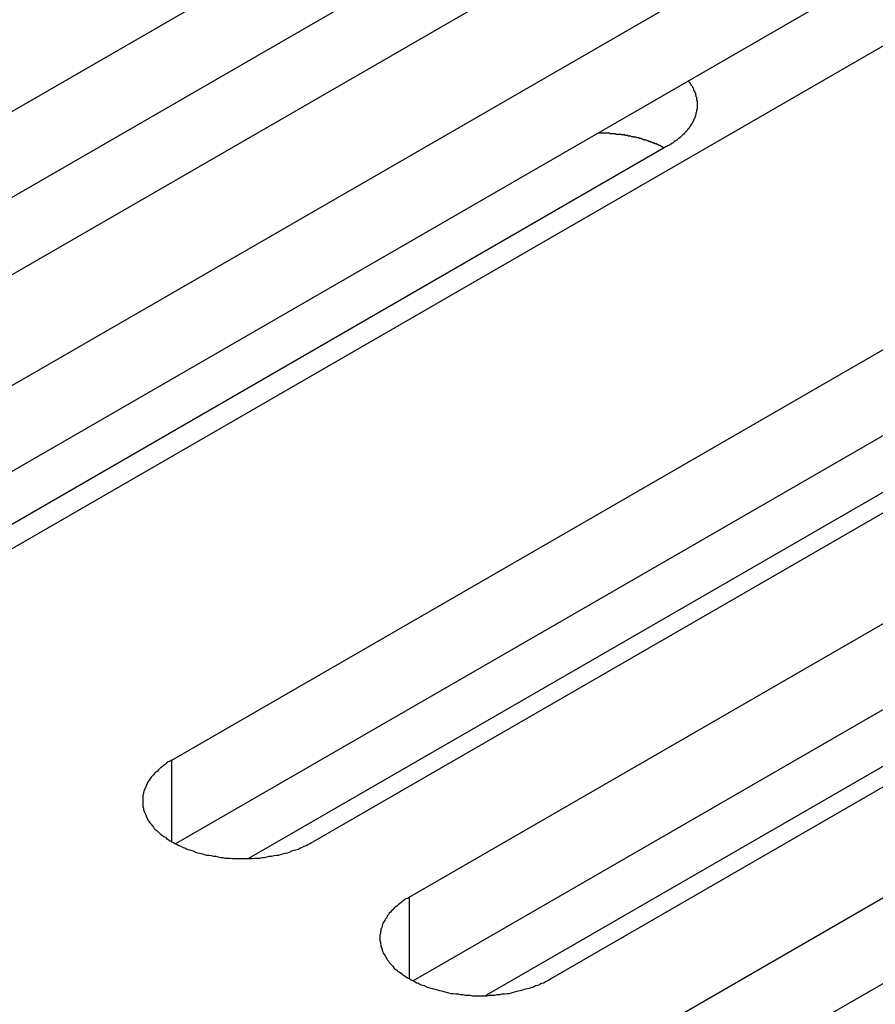
# Model space of a CAD drawing. Extents: x 0 to 2730, y 0 to 1931.
# Drawn here: x 2133 to 2148, y 1480 to 1496 of the extents above; entities that cross this region are included whole.
import ezdxf

# ---------------------------------------------------------------- set-up
doc = ezdxf.new("R2010")
doc.units = 0
doc.header["$LTSCALE"] = 6.5
doc.layers.add('VISIBLE__ISO_', color=7, linetype='CONTINUOUS')
doc.layers.add('VISIBLE_NARROW__ISO_', color=7, linetype='CONTINUOUS')

msp = doc.modelspace()

# ---------------------------------------------------------------- linework, layer by layer
at = {"layer": 'VISIBLE__ISO_'}
for p, q in [((2124.87, 1490.18), (2143.38, 1500.867)), ((2143.38, 1499.419), (2124.935, 1488.77)), ((2145.762, 1499.492), (2127.252, 1488.805)), ((2128.867, 1487.872), (2147.377, 1498.559)), ((2147.377, 1497.112), (2128.932, 1486.462)), ((2149.759, 1497.184), (2131.249, 1486.497)), ((2135.679, 1483.94), (2154.189, 1494.626)), ((2144.036, 1494.29), (2130.045, 1486.212)), ((2156.571, 1493.251), (2138.061, 1482.565)), ((2154.189, 1493.179), (2135.743, 1482.529)), ((2139.676, 1481.632), (2158.186, 1492.319)), ((2160.568, 1490.944), (2142.058, 1480.257)), ((2158.186, 1490.871), (2139.74, 1480.222)), ((2143.673, 1479.324), (2162.183, 1490.011)), ((2149.648, 1489.602), (2136.968, 1482.281)), ((2162.183, 1488.564), (2143.737, 1477.914)), ((2153.645, 1487.294), (2140.965, 1479.974))]:
    msp.add_line(p, q, dxfattribs=at)
for points in [[(2144.04, 1494.29, 0), (2144.05, 1494.3, 0), (2144.06, 1494.3, 0), (2144.07, 1494.31, 0), (2144.08, 1494.32, 0), (2144.09, 1494.32, 0), (2144.1, 1494.33, 0), (2144.11, 1494.34, 0), (2144.12, 1494.34, 0), (2144.13, 1494.35, 0), (2144.14, 1494.36, 0), (2144.15, 1494.37, 0), (2144.16, 1494.37, 0), (2144.17, 1494.38, 0), (2144.18, 1494.39, 0), (2144.19, 1494.39, 0), (2144.2, 1494.4, 0), (2144.21, 1494.41, 0), (2144.22, 1494.42, 0), (2144.23, 1494.42, 0), (2144.24, 1494.43, 0), (2144.25, 1494.44, 0), (2144.26, 1494.45, 0), (2144.26, 1494.45, 0), (2144.27, 1494.46, 0), (2144.28, 1494.47, 0), (2144.29, 1494.48, 0), (2144.3, 1494.49, 0), (2144.31, 1494.49, 0), (2144.31, 1494.5, 0), (2144.32, 1494.51, 0), (2144.33, 1494.52, 0), (2144.34, 1494.53, 0), (2144.34, 1494.53, 0), (2144.35, 1494.54, 0), (2144.36, 1494.55, 0), (2144.37, 1494.56, 0), (2144.37, 1494.57, 0), (2144.38, 1494.58, 0), (2144.39, 1494.58, 0), (2144.39, 1494.59, 0), (2144.4, 1494.6, 0), (2144.4, 1494.61, 0), (2144.41, 1494.62, 0), (2144.42, 1494.63, 0), (2144.42, 1494.64, 0), (2144.43, 1494.64, 0), (2144.43, 1494.65, 0), (2144.44, 1494.66, 0), (2144.44, 1494.67, 0), (2144.45, 1494.68, 0), (2144.45, 1494.69, 0), (2144.46, 1494.7, 0), (2144.46, 1494.71, 0), (2144.47, 1494.71, 0), (2144.47, 1494.72, 0), (2144.47, 1494.73, 0), (2144.48, 1494.74, 0), (2144.48, 1494.75, 0), (2144.49, 1494.76, 0), (2144.49, 1494.77, 0), (2144.49, 1494.78, 0), (2144.5, 1494.79, 0), (2144.5, 1494.79, 0), (2144.5, 1494.8, 0), (2144.5, 1494.81, 0), (2144.51, 1494.82, 0), (2144.51, 1494.83, 0), (2144.51, 1494.84, 0), (2144.51, 1494.85, 0), (2144.52, 1494.86, 0), (2144.52, 1494.87, 0), (2144.52, 1494.88, 0), (2144.52, 1494.89, 0), (2144.52, 1494.9, 0), (2144.52, 1494.9, 0), (2144.53, 1494.91, 0), (2144.53, 1494.92, 0), (2144.53, 1494.93, 0), (2144.53, 1494.94, 0), (2144.53, 1494.95, 0), (2144.53, 1494.96, 0), (2144.53, 1494.97, 0), (2144.53, 1494.98, 0), (2144.53, 1494.99, 0), (2144.53, 1495, 0), (2144.53, 1495.01, 0), (2144.53, 1495.01, 0), (2144.53, 1495.02, 0), (2144.53, 1495.03, 0), (2144.53, 1495.04, 0), (2144.52, 1495.05, 0), (2144.52, 1495.06, 0), (2144.52, 1495.07, 0), (2144.52, 1495.08, 0), (2144.52, 1495.09, 0), (2144.52, 1495.1, 0), (2144.51, 1495.11, 0), (2144.51, 1495.12, 0), (2144.51, 1495.12, 0), (2144.51, 1495.13, 0), (2144.5, 1495.14, 0), (2144.5, 1495.15, 0), (2144.5, 1495.16, 0), (2144.5, 1495.17, 0), (2144.49, 1495.18, 0), (2144.49, 1495.19, 0), (2144.49, 1495.2, 0), (2144.48, 1495.21, 0), (2144.48, 1495.21, 0), (2144.47, 1495.22, 0), (2144.47, 1495.23, 0), (2144.47, 1495.24, 0), (2144.46, 1495.25, 0), (2144.46, 1495.26, 0), (2144.45, 1495.27, 0), (2144.45, 1495.28, 0), (2144.44, 1495.29, 0), (2144.44, 1495.29, 0), (2144.43, 1495.3, 0), (2144.43, 1495.31, 0), (2144.42, 1495.32, 0), (2144.41, 1495.33, 0), (2144.41, 1495.34, 0), (2144.4, 1495.35, 0), (2144.4, 1495.35, 0), (2144.39, 1495.36, 0), (2144.38, 1495.37, 0), (2144.38, 1495.38, 0)], [(2143.97, 1494.25, 0), (2143.96, 1494.26, 0), (2143.96, 1494.26, 0), (2143.95, 1494.26, 0), (2143.94, 1494.27, 0), (2143.94, 1494.27, 0), (2143.93, 1494.27, 0), (2143.92, 1494.28, 0), (2143.91, 1494.28, 0), (2143.91, 1494.28, 0), (2143.9, 1494.29, 0), (2143.89, 1494.29, 0), (2143.88, 1494.3, 0), (2143.88, 1494.3, 0), (2143.87, 1494.3, 0), (2143.86, 1494.31, 0), (2143.85, 1494.31, 0), (2143.85, 1494.31, 0), (2143.84, 1494.32, 0), (2143.83, 1494.32, 0), (2143.82, 1494.32, 0), (2143.81, 1494.32, 0), (2143.81, 1494.33, 0), (2143.8, 1494.33, 0), (2143.79, 1494.33, 0), (2143.78, 1494.34, 0), (2143.78, 1494.34, 0), (2143.77, 1494.34, 0), (2143.76, 1494.35, 0), (2143.75, 1494.35, 0), (2143.74, 1494.35, 0), (2143.74, 1494.36, 0), (2143.73, 1494.36, 0), (2143.72, 1494.36, 0), (2143.71, 1494.36, 0), (2143.7, 1494.37, 0), (2143.69, 1494.37, 0), (2143.69, 1494.37, 0), (2143.68, 1494.37, 0), (2143.67, 1494.38, 0), (2143.66, 1494.38, 0), (2143.65, 1494.38, 0), (2143.64, 1494.39, 0), (2143.64, 1494.39, 0), (2143.63, 1494.39, 0), (2143.62, 1494.39, 0), (2143.61, 1494.4, 0), (2143.6, 1494.4, 0), (2143.59, 1494.4, 0), (2143.59, 1494.4, 0), (2143.58, 1494.41, 0), (2143.57, 1494.41, 0), (2143.56, 1494.41, 0), (2143.55, 1494.41, 0), (2143.54, 1494.42, 0), (2143.53, 1494.42, 0), (2143.52, 1494.42, 0), (2143.52, 1494.42, 0), (2143.51, 1494.42, 0), (2143.5, 1494.43, 0), (2143.49, 1494.43, 0), (2143.48, 1494.43, 0), (2143.47, 1494.43, 0), (2143.46, 1494.43, 0), (2143.45, 1494.44, 0), (2143.45, 1494.44, 0), (2143.44, 1494.44, 0), (2143.43, 1494.44, 0), (2143.42, 1494.44, 0), (2143.41, 1494.45, 0), (2143.4, 1494.45, 0), (2143.39, 1494.45, 0), (2143.38, 1494.45, 0), (2143.37, 1494.45, 0), (2143.36, 1494.45, 0), (2143.36, 1494.46, 0), (2143.35, 1494.46, 0), (2143.34, 1494.46, 0), (2143.33, 1494.46, 0), (2143.32, 1494.46, 0), (2143.31, 1494.46, 0), (2143.3, 1494.47, 0), (2143.29, 1494.47, 0), (2143.28, 1494.47, 0), (2143.27, 1494.47, 0), (2143.26, 1494.47, 0), (2143.25, 1494.47, 0), (2143.25, 1494.47, 0), (2143.24, 1494.48, 0), (2143.23, 1494.48, 0), (2143.22, 1494.48, 0), (2143.21, 1494.48, 0), (2143.2, 1494.48, 0), (2143.19, 1494.48, 0), (2143.18, 1494.48, 0), (2143.17, 1494.48, 0), (2143.16, 1494.48, 0), (2143.15, 1494.49, 0), (2143.14, 1494.49, 0), (2143.13, 1494.49, 0), (2143.12, 1494.49, 0), (2143.11, 1494.49, 0), (2143.1, 1494.49, 0), (2143.1, 1494.49, 0), (2143.09, 1494.49, 0), (2143.08, 1494.49, 0), (2143.07, 1494.49, 0), (2143.06, 1494.49, 0), (2143.05, 1494.5, 0), (2143.04, 1494.5, 0), (2143.03, 1494.5, 0), (2143.02, 1494.5, 0), (2143.01, 1494.5, 0), (2143, 1494.5, 0), (2142.99, 1494.5, 0), (2142.98, 1494.5, 0), (2142.97, 1494.5, 0), (2142.96, 1494.5, 0), (2142.95, 1494.5, 0), (2142.94, 1494.5, 0), (2142.93, 1494.5, 0), (2142.92, 1494.5, 0), (2142.91, 1494.5, 0), (2142.91, 1494.5, 0), (2142.9, 1494.5, 0), (2142.89, 1494.5, 0), (2142.88, 1494.5, 0), (2142.87, 1494.5, 0), (2142.86, 1494.5, 0)], [(2135.68, 1483.94, 0), (2135.65, 1483.92, 0), (2135.62, 1483.91, 0), (2135.59, 1483.89, 0), (2135.57, 1483.87, 0), (2135.54, 1483.85, 0), (2135.52, 1483.83, 0), (2135.49, 1483.81, 0), (2135.47, 1483.79, 0), (2135.45, 1483.77, 0), (2135.43, 1483.75, 0), (2135.4, 1483.73, 0), (2135.38, 1483.71, 0), (2135.37, 1483.69, 0), (2135.35, 1483.67, 0), (2135.33, 1483.65, 0), (2135.31, 1483.62, 0), (2135.3, 1483.6, 0), (2135.28, 1483.58, 0), (2135.27, 1483.56, 0), (2135.26, 1483.53, 0), (2135.25, 1483.51, 0), (2135.24, 1483.49, 0), (2135.23, 1483.47, 0), (2135.22, 1483.44, 0), (2135.21, 1483.42, 0), (2135.2, 1483.39, 0), (2135.2, 1483.37, 0), (2135.19, 1483.35, 0), (2135.19, 1483.32, 0), (2135.19, 1483.3, 0), (2135.19, 1483.28, 0), (2135.19, 1483.25, 0), (2135.19, 1483.23, 0), (2135.19, 1483.2, 0), (2135.19, 1483.18, 0), (2135.19, 1483.16, 0), (2135.2, 1483.13, 0), (2135.2, 1483.11, 0), (2135.21, 1483.09, 0), (2135.22, 1483.06, 0), (2135.23, 1483.04, 0), (2135.24, 1483.02, 0), (2135.25, 1482.99, 0), (2135.26, 1482.97, 0), (2135.27, 1482.95, 0), (2135.28, 1482.92, 0), (2135.3, 1482.9, 0), (2135.31, 1482.88, 0), (2135.33, 1482.86, 0), (2135.35, 1482.84, 0), (2135.37, 1482.81, 0), (2135.38, 1482.79, 0), (2135.4, 1482.77, 0), (2135.43, 1482.75, 0), (2135.45, 1482.73, 0), (2135.47, 1482.71, 0), (2135.49, 1482.69, 0), (2135.52, 1482.67, 0), (2135.54, 1482.65, 0), (2135.57, 1482.64, 0), (2135.59, 1482.62, 0), (2135.62, 1482.6, 0), (2135.65, 1482.58, 0), (2135.68, 1482.56, 0), (2135.71, 1482.55, 0), (2135.74, 1482.53, 0), (2135.77, 1482.52, 0), (2135.8, 1482.5, 0), (2135.83, 1482.49, 0), (2135.87, 1482.47, 0), (2135.9, 1482.46, 0), (2135.93, 1482.44, 0), (2135.97, 1482.43, 0), (2136, 1482.42, 0), (2136.04, 1482.41, 0), (2136.08, 1482.39, 0), (2136.11, 1482.38, 0), (2136.15, 1482.37, 0), (2136.19, 1482.36, 0), (2136.23, 1482.35, 0), (2136.26, 1482.34, 0), (2136.3, 1482.34, 0), (2136.34, 1482.33, 0), (2136.38, 1482.32, 0), (2136.42, 1482.32, 0), (2136.46, 1482.31, 0), (2136.5, 1482.3, 0), (2136.54, 1482.3, 0), (2136.58, 1482.29, 0), (2136.62, 1482.29, 0), (2136.66, 1482.29, 0), (2136.7, 1482.28, 0), (2136.75, 1482.28, 0), (2136.79, 1482.28, 0), (2136.83, 1482.28, 0), (2136.87, 1482.28, 0), (2136.91, 1482.28, 0), (2136.95, 1482.28, 0), (2136.99, 1482.28, 0), (2137.03, 1482.28, 0), (2137.08, 1482.29, 0), (2137.12, 1482.29, 0), (2137.16, 1482.29, 0), (2137.2, 1482.3, 0), (2137.24, 1482.3, 0), (2137.28, 1482.31, 0), (2137.32, 1482.32, 0), (2137.36, 1482.32, 0), (2137.4, 1482.33, 0), (2137.44, 1482.34, 0), (2137.48, 1482.34, 0), (2137.51, 1482.35, 0), (2137.55, 1482.36, 0), (2137.59, 1482.37, 0), (2137.63, 1482.38, 0), (2137.66, 1482.39, 0), (2137.7, 1482.41, 0), (2137.74, 1482.42, 0), (2137.77, 1482.43, 0), (2137.81, 1482.44, 0), (2137.84, 1482.46, 0), (2137.87, 1482.47, 0), (2137.91, 1482.49, 0), (2137.94, 1482.5, 0), (2137.97, 1482.52, 0), (2138, 1482.53, 0), (2138.03, 1482.55, 0), (2138.06, 1482.56, 0)], [(2139.68, 1481.63, 0), (2139.65, 1481.61, 0), (2139.62, 1481.6, 0), (2139.59, 1481.58, 0), (2139.56, 1481.56, 0), (2139.54, 1481.54, 0), (2139.51, 1481.52, 0), (2139.49, 1481.5, 0), (2139.47, 1481.48, 0), (2139.44, 1481.46, 0), (2139.42, 1481.44, 0), (2139.4, 1481.42, 0), (2139.38, 1481.4, 0), (2139.36, 1481.38, 0), (2139.34, 1481.36, 0), (2139.33, 1481.34, 0), (2139.31, 1481.32, 0), (2139.3, 1481.29, 0), (2139.28, 1481.27, 0), (2139.27, 1481.25, 0), (2139.26, 1481.23, 0), (2139.24, 1481.2, 0), (2139.23, 1481.18, 0), (2139.22, 1481.16, 0), (2139.22, 1481.13, 0), (2139.21, 1481.11, 0), (2139.2, 1481.09, 0), (2139.2, 1481.06, 0), (2139.19, 1481.04, 0), (2139.19, 1481.02, 0), (2139.18, 1480.99, 0), (2139.18, 1480.97, 0), (2139.18, 1480.94, 0), (2139.18, 1480.92, 0), (2139.18, 1480.9, 0), (2139.19, 1480.87, 0), (2139.19, 1480.85, 0), (2139.2, 1480.83, 0), (2139.2, 1480.8, 0), (2139.21, 1480.78, 0), (2139.22, 1480.75, 0), (2139.22, 1480.73, 0), (2139.23, 1480.71, 0), (2139.24, 1480.69, 0), (2139.26, 1480.66, 0), (2139.27, 1480.64, 0), (2139.28, 1480.62, 0), (2139.3, 1480.59, 0), (2139.31, 1480.57, 0), (2139.33, 1480.55, 0), (2139.34, 1480.53, 0), (2139.36, 1480.51, 0), (2139.38, 1480.49, 0), (2139.4, 1480.47, 0), (2139.42, 1480.44, 0), (2139.44, 1480.42, 0), (2139.47, 1480.4, 0), (2139.49, 1480.38, 0), (2139.51, 1480.37, 0), (2139.54, 1480.35, 0), (2139.56, 1480.33, 0), (2139.59, 1480.31, 0), (2139.62, 1480.29, 0), (2139.65, 1480.27, 0), (2139.68, 1480.26, 0), (2139.71, 1480.24, 0), (2139.74, 1480.22, 0), (2139.77, 1480.21, 0), (2139.8, 1480.19, 0), (2139.83, 1480.18, 0), (2139.86, 1480.16, 0), (2139.9, 1480.15, 0), (2139.93, 1480.14, 0), (2139.97, 1480.12, 0), (2140, 1480.11, 0), (2140.04, 1480.1, 0), (2140.07, 1480.09, 0), (2140.11, 1480.08, 0), (2140.15, 1480.07, 0), (2140.18, 1480.06, 0), (2140.22, 1480.05, 0), (2140.26, 1480.04, 0), (2140.3, 1480.03, 0), (2140.34, 1480.02, 0), (2140.38, 1480.01, 0), (2140.42, 1480.01, 0), (2140.46, 1480, 0), (2140.5, 1480, 0), (2140.54, 1479.99, 0), (2140.58, 1479.99, 0), (2140.62, 1479.98, 0), (2140.66, 1479.98, 0), (2140.7, 1479.98, 0), (2140.74, 1479.97, 0), (2140.78, 1479.97, 0), (2140.83, 1479.97, 0), (2140.87, 1479.97, 0), (2140.91, 1479.97, 0), (2140.95, 1479.97, 0), (2140.99, 1479.97, 0), (2141.03, 1479.98, 0), (2141.07, 1479.98, 0), (2141.11, 1479.98, 0), (2141.15, 1479.99, 0), (2141.2, 1479.99, 0), (2141.24, 1480, 0), (2141.28, 1480, 0), (2141.32, 1480.01, 0), (2141.36, 1480.01, 0), (2141.4, 1480.02, 0), (2141.43, 1480.03, 0), (2141.47, 1480.04, 0), (2141.51, 1480.05, 0), (2141.55, 1480.06, 0), (2141.59, 1480.07, 0), (2141.62, 1480.08, 0), (2141.66, 1480.09, 0), (2141.7, 1480.1, 0), (2141.73, 1480.11, 0), (2141.77, 1480.12, 0), (2141.8, 1480.14, 0), (2141.84, 1480.15, 0), (2141.87, 1480.16, 0), (2141.9, 1480.18, 0), (2141.94, 1480.19, 0), (2141.97, 1480.21, 0), (2142, 1480.22, 0), (2142.03, 1480.24, 0), (2142.06, 1480.26, 0)]]:
    msp.add_polyline3d(points, dxfattribs=at)
at = {"layer": 'VISIBLE_NARROW__ISO_'}
for p, q in [((2135.679, 1482.565), (2135.679, 1483.94)), ((2139.676, 1481.632), (2139.676, 1480.257))]:
    msp.add_line(p, q, dxfattribs=at)

doc.saveas('drawing.dxf')
